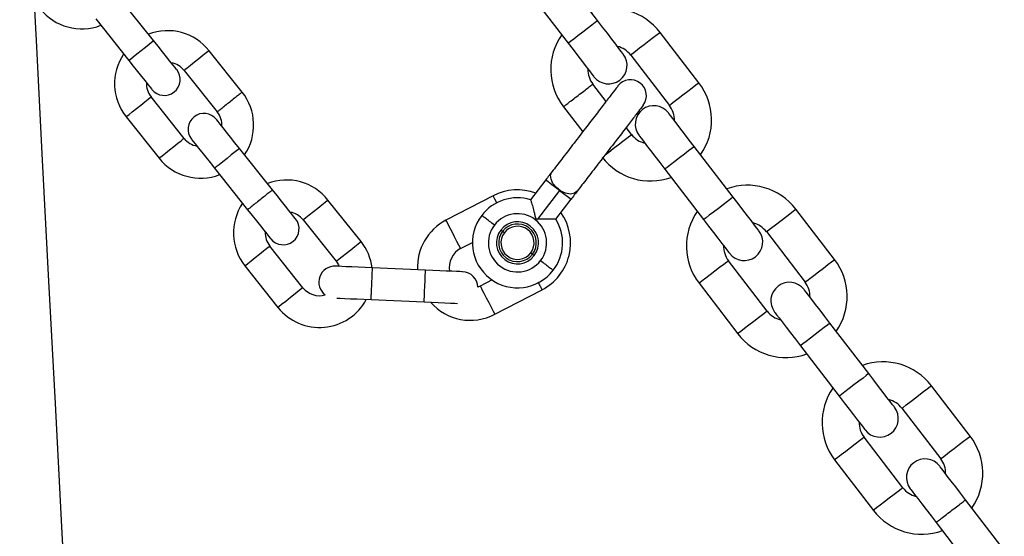
# Model space of a CAD drawing. Units: millimetres. Extents: x 5 to 415, y 5 to 292.
# Drawn here: x 259 to 264, y 254 to 257 of the extents above; entities that cross this region are included whole.
import ezdxf

# ---------------------------------------------------------------- set-up
doc = ezdxf.new("R2010")
doc.units = ezdxf.units.MM

msp = doc.modelspace()

# ---------------------------------------------------------------- linework, layer by layer
at = {"color": 7, "linetype": 'Continuous', "lineweight": 25}
for p, q in [((261.75004, 256.90124), (261.54141, 257.17313)), ((261.38265, 257.05149), (261.59137, 256.77948)), ((259.35941, 256.79259), (259.18155, 257.0162)), ((259.04739, 256.90948), (259.22525, 256.68588)), ((262.29664, 256.56437), (262.08792, 256.83638)), ((259.83608, 256.51461), (259.65822, 256.73822)), ((261.92925, 256.71462), (262.13797, 256.44262)), ((259.52406, 256.6315), (259.70192, 256.40789)), ((261.79656, 256.46515), (261.72524, 256.55809)), ((259.52304, 256.26561), (259.34518, 256.48921)), ((261.56657, 256.43633), (261.67051, 256.30088)), ((259.21102, 256.38249), (259.38888, 256.15889)), ((261.93396, 256.28608), (261.9046, 256.32435)), ((259.99971, 255.98762), (259.82185, 256.21123)), ((262.48056, 255.94921), (262.27184, 256.22122)), ((259.68769, 256.10451), (259.86547, 255.88101)), ((262.11317, 256.09947), (262.32189, 255.82746)), ((261.47153, 256.04157), (261.38954, 255.93472)), ((261.5455, 255.98481), (261.42737, 255.83086)), ((261.5455, 255.98481), (261.60753, 255.93721)), ((260.47638, 255.70964), (260.29852, 255.93325)), ((261.18745, 255.95591), (260.93402, 255.82398)), ((261.52558, 255.83041), (261.60753, 255.93721)), ((263.02715, 255.61235), (262.81843, 255.88435)), ((260.16436, 255.82653), (260.34222, 255.60293)), ((261.23893, 255.76421), (261.22942, 255.77151)), ((261.24844, 255.75691), (261.23893, 255.76421)), ((262.65976, 255.7626), (262.86848, 255.49059)), ((261.01317, 255.67192), (261.07653, 255.7049)), ((260.16334, 255.46064), (259.98548, 255.68424)), ((261.39031, 255.64805), (261.39982, 255.64075)), ((261.39982, 255.64075), (261.40934, 255.63345)), ((262.66447, 255.33405), (262.45576, 255.60606)), ((259.85132, 255.57752), (260.02918, 255.35392)), ((260.82377, 255.55527), (260.53833, 255.56773)), ((261.18207, 255.50216), (261.11871, 255.46918)), ((262.29709, 255.48431), (262.5058, 255.2123)), ((261.11871, 255.46918), (261.10552, 255.46334)), ((261.19787, 255.31712), (261.45131, 255.44905)), ((260.53085, 255.39646), (260.81629, 255.384)), ((263.21107, 254.99719), (263.00235, 255.26919)), ((262.84368, 255.14744), (263.0524, 254.87544)), ((263.75766, 254.66032), (263.54895, 254.93233)), ((263.39027, 254.81058), (263.59899, 254.53857)), ((263.39499, 254.38203), (263.18627, 254.65404)), ((263.0276, 254.53229), (263.23632, 254.26028)), ((263.94158, 254.04516), (263.73295, 254.31706)), ((263.57419, 254.19542), (263.78291, 253.92341))]:
    msp.add_line(p, q, dxfattribs=at)
at = {"color": 7, "linetype": 'Continuous', "lineweight": 25, "flags": 128}
for points in [[(259.19372, 247.89987), (259.15595, 248.6206), (259.11848, 249.33559), (259.08132, 250.04472), (259.04447, 250.74791), (259.00793, 251.44504), (258.97172, 252.13603), (258.93583, 252.82078), (258.90028, 253.49918), (258.86506, 254.17115), (258.83019, 254.83659), (258.79566, 255.49541), (258.76148, 256.1475), (258.72767, 256.79279), (258.69421, 257.43118), (258.66112, 258.06257), (258.6284, 258.68689)], [(261.88919, 256.7199), (261.88651, 256.72338), (261.8786, 256.7337), (261.86574, 256.75046), (261.84843, 256.77301), (261.82735, 256.80049), (261.80329, 256.83184), (261.77719, 256.86586), (261.75004, 256.90124)], [(259.48391, 256.63607), (259.48152, 256.63908), (259.47443, 256.64799), (259.46293, 256.66245), (259.44744, 256.68192), (259.42858, 256.70563), (259.40705, 256.7327), (259.3837, 256.76206), (259.35941, 256.79259)], [(261.59137, 256.77948), (261.61852, 256.74411), (261.64462, 256.71009), (261.66868, 256.67874), (261.68976, 256.65126), (261.70707, 256.62871), (261.71992, 256.61195), (261.72784, 256.60163), (261.73052, 256.59815)], [(259.22525, 256.68588), (259.24954, 256.65534), (259.27289, 256.62598), (259.29442, 256.59892), (259.31328, 256.5752), (259.32877, 256.55573), (259.34027, 256.54127), (259.34736, 256.53236), (259.34975, 256.52936)], [(262.27184, 256.22122), (262.24469, 256.2566), (262.21859, 256.29061), (262.19453, 256.32196), (262.17345, 256.34944), (262.15614, 256.372), (262.14328, 256.38875), (262.13537, 256.39907), (262.13269, 256.40256)], [(259.82185, 256.21123), (259.79756, 256.24176), (259.7742, 256.27113), (259.75268, 256.29819), (259.73381, 256.32191), (259.71833, 256.34137), (259.70682, 256.35583), (259.69974, 256.36474), (259.69734, 256.36775)], [(261.97402, 256.2808), (261.97669, 256.27732), (261.98461, 256.267), (261.99747, 256.25024), (262.01478, 256.22769), (262.03586, 256.20021), (262.05992, 256.16886), (262.08602, 256.13484), (262.11317, 256.09947)], [(259.56318, 256.26103), (259.56557, 256.25802), (259.57266, 256.24912), (259.58416, 256.23466), (259.59965, 256.21519), (259.61852, 256.19147), (259.64004, 256.16441), (259.6634, 256.13505), (259.68769, 256.10451)], [(261.64111, 255.98097), (261.62571, 255.96939), (261.60397, 255.96551), (261.5785, 255.96978), (261.55239, 255.9817), (261.52877, 255.99982), (261.5105, 256.02196), (261.49979, 256.04545), (261.49791, 256.06746), (261.50511, 256.08533)], [(261.5455, 255.98481), (261.53143, 255.9956), (261.5177, 256.00614), (261.50491, 256.01595), (261.4936, 256.02463), (261.48426, 256.03179), (261.47729, 256.03714), (261.47298, 256.04045), (261.47153, 256.04157)], [(260.12421, 255.83111), (260.12182, 255.83411), (260.11474, 255.84301), (260.10325, 255.85746), (260.08777, 255.87691), (260.06892, 255.90061), (260.04741, 255.92766), (260.02407, 255.957), (259.99979, 255.98753)], [(262.6197, 255.76787), (262.61703, 255.77136), (262.60911, 255.78168), (262.59625, 255.79844), (262.57895, 255.82099), (262.55786, 255.84847), (262.5338, 255.87982), (262.5077, 255.91383), (262.48056, 255.94921)], [(259.86547, 255.88101), (259.88977, 255.85046), (259.91314, 255.82108), (259.93468, 255.794), (259.95356, 255.77027), (259.96905, 255.75079), (259.98057, 255.73631), (259.98766, 255.7274), (259.99005, 255.72439)], [(262.32189, 255.82746), (262.34903, 255.79208), (262.37514, 255.75806), (262.39919, 255.72671), (262.42028, 255.69923), (262.43758, 255.67668), (262.45044, 255.65992), (262.45836, 255.64961), (262.46103, 255.64612)], [(260.34222, 255.60293), (260.35438, 255.58411), (260.35834, 255.57559)], [(260.53845, 255.56772), (260.49946, 255.56942), (260.46195, 255.57106), (260.42739, 255.57257), (260.39709, 255.5739), (260.37222, 255.57498), (260.35374, 255.57579), (260.34236, 255.57628), (260.33852, 255.57645)], [(261.02358, 255.54654), (261.01974, 255.54671), (261.00837, 255.54721), (260.98991, 255.54801), (260.96506, 255.5491), (260.93478, 255.55042), (260.90024, 255.55193), (260.86276, 255.55356), (260.82377, 255.55527)], [(263.00235, 255.26919), (262.97521, 255.30457), (262.9491, 255.33859), (262.92505, 255.36994), (262.90396, 255.39742), (262.88666, 255.41997), (262.8738, 255.43673), (262.86588, 255.44705), (262.86321, 255.45053)], [(260.34536, 255.40456), (260.34624, 255.40452), (260.36469, 255.40372), (260.38952, 255.40263), (260.41978, 255.40131), (260.4543, 255.39981), (260.49176, 255.39817), (260.53073, 255.39647)], [(260.81629, 255.384), (260.85528, 255.3823), (260.89276, 255.38066), (260.9273, 255.37915), (260.95758, 255.37783), (260.98243, 255.37674), (260.99693, 255.37611)], [(262.70454, 255.32878), (262.70721, 255.3253), (262.71513, 255.31498), (262.72799, 255.29822), (262.74529, 255.27567), (262.76638, 255.24819), (262.79043, 255.21684), (262.81653, 255.18282), (262.84368, 255.14744)], [(263.35022, 254.81585), (263.34754, 254.81934), (263.33962, 254.82965), (263.32677, 254.84641), (263.30946, 254.86896), (263.28837, 254.89644), (263.26432, 254.92779), (263.23821, 254.96181), (263.21107, 254.99719)], [(263.0524, 254.87544), (263.07954, 254.84006), (263.10565, 254.80604), (263.1297, 254.77469), (263.15079, 254.74721), (263.1681, 254.72466), (263.18095, 254.7079), (263.18887, 254.69758), (263.19155, 254.6941)], [(263.73295, 254.31706), (263.70579, 254.35245), (263.67968, 254.38649), (263.65561, 254.41786), (263.63451, 254.44536), (263.61719, 254.46792), (263.60432, 254.48469), (263.59639, 254.49502), (263.59372, 254.49851)], [(263.43505, 254.37676), (263.43772, 254.37327), (263.44563, 254.36296), (263.45848, 254.34622), (263.47577, 254.32368), (263.49684, 254.29622), (263.52089, 254.26489), (263.54697, 254.23089), (263.57411, 254.19553)]]:
    msp.add_lwpolyline(points, dxfattribs=at)
at = {"color": 8, "linetype": 'Continuous', "lineweight": 25, "flags": 128}
for points in [[(261.67071, 256.84036), (261.69647, 256.86013), (261.71944, 256.87775), (261.73712, 256.89132), (261.74762, 256.89937), (261.75004, 256.90124)], [(261.59137, 256.77948), (261.5938, 256.78135), (261.60429, 256.78939), (261.62198, 256.80297), (261.64495, 256.82059), (261.67071, 256.84036)], [(262.08792, 256.83638), (262.08362, 256.83308), (262.07119, 256.82354), (262.05198, 256.8088), (262.02806, 256.79044), (262.00203, 256.77047), (261.97671, 256.75105), (261.95485, 256.73427), (261.93881, 256.72196), (261.93033, 256.71545), (261.92925, 256.71462)], [(259.29233, 256.73923), (259.31527, 256.75748), (259.33545, 256.77353), (259.35042, 256.78545), (259.35839, 256.79178), (259.35941, 256.79259)], [(259.22525, 256.68588), (259.22626, 256.68669), (259.23423, 256.69303), (259.24921, 256.70494), (259.26938, 256.72099), (259.29233, 256.73923)], [(259.65822, 256.73822), (259.65417, 256.735), (259.64253, 256.72573), (259.62468, 256.71154), (259.60278, 256.69412), (259.57949, 256.67559), (259.5576, 256.65818), (259.53975, 256.64398), (259.5281, 256.63472), (259.52406, 256.6315)], [(262.29664, 256.56437), (262.29234, 256.56107), (262.27991, 256.55153), (262.2607, 256.53679), (262.23678, 256.51844), (262.21075, 256.49847), (262.18543, 256.47904), (262.16357, 256.46226), (262.14753, 256.44995), (262.13905, 256.44345), (262.13797, 256.44262)], [(259.21102, 256.38249), (259.21506, 256.38571), (259.22671, 256.39498), (259.24455, 256.40917), (259.26645, 256.42659), (259.28974, 256.44512), (259.31163, 256.46253), (259.32948, 256.47673), (259.34113, 256.48599), (259.34518, 256.48921), (259.34518, 256.48921)], [(261.78984, 256.17549), (261.79202, 256.17716), (261.81124, 256.19191), (261.83515, 256.21026), (261.86118, 256.23023), (261.88649, 256.24966), (261.90836, 256.26643), (261.9244, 256.27874), (261.93288, 256.28525), (261.93396, 256.28608)], [(259.38888, 256.15889), (259.39292, 256.16211), (259.40457, 256.17137), (259.42241, 256.18557), (259.44431, 256.20298), (259.4676, 256.22152), (259.48949, 256.23893), (259.50734, 256.25312), (259.51899, 256.26239), (259.52304, 256.26561)], [(259.82185, 256.21123), (259.82083, 256.21042), (259.81286, 256.20408), (259.79789, 256.19217), (259.77771, 256.17612), (259.75477, 256.15787)], [(262.27184, 256.22122), (262.26941, 256.21936), (262.25892, 256.2113), (262.24123, 256.19773), (262.21826, 256.18011), (262.1925, 256.16034)], [(259.75477, 256.15787), (259.73182, 256.13962), (259.71165, 256.12357), (259.69667, 256.11166), (259.6887, 256.10532), (259.68769, 256.10451)], [(262.1925, 256.16034), (262.16674, 256.14058), (262.14377, 256.12295), (262.12609, 256.10938), (262.11559, 256.10133), (262.11317, 256.09947)], [(260.16436, 255.82653), (260.1684, 255.82975), (260.18005, 255.83901), (260.1979, 255.85321), (260.21979, 255.87062), (260.24309, 255.88915), (260.26498, 255.90657), (260.28283, 255.92076), (260.29447, 255.93003), (260.29852, 255.93325)], [(261.20724, 255.91789), (261.20724, 255.9179), (261.19671, 255.93812), (261.18983, 255.95133), (261.18745, 255.95591)], [(262.48056, 255.94921), (262.47813, 255.94735), (262.46764, 255.9393), (262.44995, 255.92573), (262.42698, 255.9081), (262.40122, 255.88834)], [(262.40122, 255.88834), (262.37546, 255.86857), (262.35249, 255.85095), (262.33481, 255.83737), (262.32431, 255.82932), (262.32189, 255.82746)], [(262.65976, 255.7626), (262.6658, 255.76723), (262.683, 255.78043), (262.70874, 255.80018), (262.7391, 255.82348), (262.76946, 255.84677), (262.7952, 255.86652), (262.81239, 255.87972), (262.81843, 255.88435), (262.81843, 255.88435)], [(261.01317, 255.67192), (261.01079, 255.67651), (261.00391, 255.68971), (260.99338, 255.70994), (260.98047, 255.73475), (260.96672, 255.76115), (260.9538, 255.78597), (260.94328, 255.80619), (260.9364, 255.8194), (260.93402, 255.82398), (260.93402, 255.82398)], [(260.34222, 255.60293), (260.34627, 255.60615), (260.35791, 255.61541), (260.37576, 255.62961), (260.39765, 255.64702), (260.42095, 255.66555), (260.44284, 255.68297), (260.46069, 255.69716), (260.47233, 255.70643), (260.47638, 255.70964)], [(259.98548, 255.68424), (259.98143, 255.68102), (259.96978, 255.67176), (259.95193, 255.65756), (259.93004, 255.64015), (259.90675, 255.62162), (259.88485, 255.6042), (259.86701, 255.59001), (259.85536, 255.58074), (259.85132, 255.57752)], [(262.45576, 255.60606), (262.45468, 255.60523), (262.4462, 255.59873), (262.43015, 255.58642), (262.40829, 255.56964), (262.38297, 255.55021), (262.35694, 255.53024), (262.33303, 255.51189), (262.31381, 255.49715), (262.30139, 255.48761), (262.29709, 255.48431)], [(262.86848, 255.49059), (262.86956, 255.49142), (262.87804, 255.49793), (262.89408, 255.51024), (262.91595, 255.52702), (262.94126, 255.54644), (262.96729, 255.56641), (262.99121, 255.58476), (263.01042, 255.59951), (263.02285, 255.60905), (263.02715, 255.61235)], [(260.82003, 255.46963), (260.82131, 255.49892), (260.82244, 255.52468), (260.82327, 255.54379), (260.82372, 255.55396), (260.82377, 255.55527)], [(260.16334, 255.46064), (260.15823, 255.45658), (260.14369, 255.44501), (260.12193, 255.4277), (260.09626, 255.40728), (260.07059, 255.38686), (260.04882, 255.36955), (260.03428, 255.35798), (260.02918, 255.35392), (260.02918, 255.35392)], [(260.81629, 255.384), (260.81635, 255.3853), (260.81679, 255.39547), (260.81763, 255.41459), (260.81876, 255.44034), (260.82003, 255.46963)], [(261.11871, 255.46918), (261.1211, 255.46459), (261.12798, 255.45139), (261.1385, 255.43116), (261.15142, 255.40635), (261.16517, 255.37995), (261.17808, 255.35513), (261.18861, 255.33491), (261.19549, 255.3217), (261.19787, 255.31712), (261.19787, 255.31712)], [(262.66447, 255.33405), (262.66339, 255.33322), (262.65491, 255.32672), (262.63887, 255.31441), (262.61701, 255.29763), (262.59169, 255.27821), (262.56566, 255.25823), (262.54175, 255.23988), (262.52253, 255.22514), (262.5101, 255.2156), (262.5058, 255.2123), (262.5058, 255.2123)], [(263.00235, 255.26919), (262.99993, 255.26733), (262.98943, 255.25928), (262.97174, 255.24571), (262.94878, 255.22808), (262.92302, 255.20832)], [(262.92302, 255.20832), (262.89726, 255.18855), (262.87429, 255.17093), (262.8566, 255.15735), (262.84611, 255.14931), (262.84368, 255.14744)], [(263.21107, 254.99719), (263.20864, 254.99533), (263.19815, 254.98727), (263.18046, 254.9737), (263.1575, 254.95608), (263.13173, 254.93631)], [(263.13173, 254.93631), (263.10597, 254.91655), (263.08301, 254.89892), (263.06532, 254.88535), (263.05483, 254.8773), (263.0524, 254.87544)], [(263.39027, 254.81058), (263.39631, 254.81521), (263.41351, 254.82841), (263.43925, 254.84816), (263.46961, 254.87145), (263.49997, 254.89475), (263.52571, 254.9145), (263.54291, 254.92769), (263.54895, 254.93233), (263.54895, 254.93233)], [(263.18627, 254.65404), (263.18519, 254.65321), (263.17671, 254.6467), (263.16067, 254.63439), (263.1388, 254.61762), (263.11349, 254.59819), (263.08746, 254.57822), (263.06354, 254.55986), (263.04433, 254.54512), (263.0319, 254.53558), (263.0276, 254.53229)], [(263.59899, 254.53857), (263.60008, 254.5394), (263.60856, 254.54591), (263.6246, 254.55822), (263.64646, 254.57499), (263.67178, 254.59442), (263.6978, 254.61439), (263.72172, 254.63274), (263.74094, 254.64749), (263.75337, 254.65702), (263.75766, 254.66032)], [(263.39499, 254.38203), (263.39391, 254.3812), (263.38543, 254.37469), (263.36939, 254.36239), (263.34752, 254.34561), (263.32221, 254.32618), (263.29618, 254.30621), (263.27226, 254.28786), (263.25305, 254.27311), (263.24062, 254.26358), (263.23632, 254.26028), (263.23632, 254.26028)]]:
    msp.add_lwpolyline(points, dxfattribs=at)
at = {"color": 7, "linetype": 'Continuous', "lineweight": 25}
for centre, radius, start, end in [((258.97218, 257.14172), 0.28571, 218.48773, 291.0424), ((261.82725, 256.63635), 0.32857, 37.5, 109.78107), ((259.43462, 256.56035), 0.28571, 38.5, 111.0424), ((261.82725, 256.63635), 0.32857, 145.21893, 217.49966), ((261.82725, 256.63635), 0.12857, 37.5, 76.44244), ((259.43462, 256.56035), 0.28571, 145.9576, 218.5), ((261.80985, 256.65902), 0.1, 217.5, 37.5), ((259.43462, 256.56035), 0.11429, 38.5, 79.90962), ((259.41683, 256.58271), 0.08571, 218.5, 38.5), ((261.82725, 256.63635), 0.12857, 178.55756, 217.48015), ((259.43462, 256.56035), 0.11429, 177.09038, 218.5), ((261.92814, 256.49583), 0.08571, 322.5, 142.5), ((262.03596, 256.36435), 0.32857, 325.21893, 37.5), ((259.61248, 256.33675), 0.28571, 325.9576, 38.47863), ((262.05336, 256.34168), 0.1, 37.5, 217.5), ((262.03596, 256.36435), 0.12857, 358.55756, 37.5), ((259.63026, 256.31439), 0.08571, 38.5, 218.5), ((259.61248, 256.33675), 0.11429, 357.09038, 38.47985), ((262.03596, 256.36435), 0.12857, 217.5, 256.44244), ((259.61248, 256.33675), 0.11429, 218.5, 259.90962), ((259.61248, 256.33675), 0.28571, 218.5, 291.0424), ((262.03596, 256.36435), 0.32857, 217.5, 289.78107), ((260.07492, 255.75539), 0.28571, 38.5, 111.0424), ((262.55776, 255.68433), 0.32857, 37.49966, 109.78107), ((261.31938, 255.70248), 0.28571, 69.95734, 117.5), ((260.07492, 255.75539), 0.28571, 145.9576, 218.5), ((261.31938, 255.70248), 0.24286, 73.12511, 142.52495), ((260.07492, 255.75539), 0.11429, 38.5, 79.90962), ((261.31938, 255.70248), 0.15714, 322.5, 142.5), ((261.31938, 255.70248), 0.28571, 297.48773, 35.04213), ((262.55776, 255.68433), 0.32857, 145.21893, 217.5), ((260.05713, 255.77775), 0.08571, 218.5, 38.5), ((261.06594, 255.57055), 0.28571, 117.5, 182.68769), ((261.31938, 255.70248), 0.24286, 142.52495, 322.5), ((261.31938, 255.70248), 0.11339, 322.5, 142.5), ((261.31938, 255.70248), 0.1014, 322.5, 142.5), ((261.31938, 255.70248), 0.24286, 322.5, 31.89288), ((262.55776, 255.68433), 0.12857, 37.48015, 76.44244), ((260.07492, 255.75539), 0.11429, 177.09038, 218.5), ((261.31938, 255.70248), 0.15714, 142.5, 322.5), ((261.31938, 255.70248), 0.11339, 142.5, 322.5), ((261.31938, 255.70248), 0.1014, 142.5, 322.5), ((261.31938, 255.70248), 0.08941, 142.5, 322.5), ((261.31938, 255.70248), 0.08941, 322.5, 142.5), ((262.54037, 255.707), 0.1, 217.5, 37.5), ((260.25278, 255.53178), 0.28571, 7.24591, 38.5), ((261.06594, 255.57055), 0.11429, 117.5, 190.56443), ((262.55776, 255.68433), 0.12857, 178.55756, 217.5), ((262.76648, 255.41232), 0.32857, 325.21893, 37.5), ((260.33478, 255.49082), 0.08571, 87.5, 233.60493), ((261.01984, 255.46091), 0.08571, 1.62344, 87.5), ((262.78387, 255.38966), 0.1, 37.5, 217.5), ((262.76648, 255.41232), 0.12857, 358.55756, 37.5), ((260.25278, 255.53178), 0.11429, 218.47985, 285.81433), ((260.25278, 255.53178), 0.28571, 218.47863, 331.98668), ((261.06594, 255.57055), 0.28571, 221.16326, 297.5), ((262.76648, 255.41232), 0.12857, 217.5, 256.44244), ((262.76648, 255.41232), 0.32857, 217.5, 289.78107), ((263.28827, 254.73231), 0.32857, 37.49966, 109.78107), ((263.28827, 254.73231), 0.32857, 145.21893, 217.5), ((263.28827, 254.73231), 0.12857, 37.48015, 76.44244), ((263.27088, 254.75497), 0.1, 217.5, 37.5), ((263.28827, 254.73231), 0.12857, 178.55756, 217.5), ((263.49699, 254.4603), 0.32857, 325.21893, 37.5), ((263.51438, 254.43763), 0.1, 37.5, 217.5), ((263.49699, 254.4603), 0.12857, 358.55756, 37.5), ((263.49699, 254.4603), 0.12857, 217.5, 256.44244), ((263.49699, 254.4603), 0.32857, 217.5, 289.78107)]:
    msp.add_arc(centre, radius, start, end, dxfattribs=at)
for points, knots in [([(261.86014, 256.54801), (261.85846, 256.54583), (261.85511, 256.54146), (261.82871, 256.50704), (261.78883, 256.45508), (261.7371, 256.38766), (261.67794, 256.31057), (261.61619, 256.23009), (261.55575, 256.15133), (261.52199, 256.10733), (261.50511, 256.08533)], [0, 0, 0, 0, 0.1249996, 0.2500004, 0.3750015, 0.4999985, 0.6250028, 0.7500026, 0.8750019, 1, 1, 1, 1]), ([(261.99614, 256.44365), (261.99446, 256.44147), (261.99111, 256.4371), (261.96471, 256.40269), (261.92483, 256.35072), (261.8731, 256.2833), (261.81394, 256.20621), (261.75219, 256.12573), (261.69176, 256.04697), (261.65799, 256.00297), (261.64111, 255.98097)], [0, 0, 0, 0, 0.12500016, 0.25000112, 0.37500063, 0.49999788, 0.62500228, 0.75000224, 0.87500174, 1, 1, 1, 1]), ([(261.50511, 256.08533), (261.50003, 256.07871), (261.48987, 256.06547), (261.47764, 256.04954), (261.47153, 256.04157)], [0, 0, 0, 0, 0.5000333, 1, 1, 1, 1]), ([(261.64111, 255.98097), (261.63603, 255.97435), (261.62588, 255.96111), (261.61365, 255.94518), (261.60753, 255.93721)], [0, 0, 0, 0, 0.5000333, 1, 1, 1, 1]), ([(261.38984, 255.9345), (261.3898, 255.93463), (261.38958, 255.9354), (261.39081, 255.93176), (261.39339, 255.92378), (261.39713, 255.91154), (261.40279, 255.89169), (261.40881, 255.86788), (261.41307, 255.84755), (261.41592, 255.83833), (261.4178, 255.83463), (261.4203, 255.8325), (261.42333, 255.83126), (261.42576, 255.83102), (261.42737, 255.83086)], [0, 0, 0, 0, 0.026018, 0.1478111, 0.2695694, 0.3916175, 0.5137902, 0.7563755, 0.8778764, 0.9085271, 0.939102, 0.9542541, 0.9694604, 1, 1, 1, 1]), ([(261.42737, 255.83086), (261.43953, 255.83117), (261.46379, 255.83177), (261.49124, 255.83196), (261.50877, 255.83144), (261.51875, 255.83101), (261.52483, 255.83067), (261.52517, 255.83061), (261.52532, 255.83059)], [0, 0, 0, 0, 0.2569738, 0.5127034, 0.6411559, 0.7695201, 0.898184, 1, 1, 1, 1])]:
    msp.add_open_spline(points, degree=3, knots=knots, dxfattribs=at)
at = {"color": 8, "linetype": 'Continuous', "lineweight": 25}
for points, knots in [([(261.56657, 256.43633), (261.56777, 256.43725), (261.57015, 256.43908), (261.5885, 256.45316), (261.61472, 256.47328), (261.64591, 256.49721), (261.6771, 256.52114), (261.70332, 256.54126), (261.72167, 256.55534), (261.72405, 256.55717), (261.72524, 256.55808)], [0, 0, 0, 0, 0.1249993, 0.2499999, 0.3749986, 0.5000012, 0.6250038, 0.7499953, 0.8750007, 1, 1, 1, 1]), ([(259.83608, 256.51461), (259.83507, 256.51381), (259.83306, 256.51221), (259.81754, 256.49987), (259.79537, 256.48223), (259.769, 256.46126), (259.74263, 256.44028), (259.72045, 256.42264), (259.70494, 256.4103), (259.70293, 256.4087), (259.70192, 256.4079)], [0, 0, 0, 0, 0.1250004, 0.250004, 0.3749968, 0.4999961, 0.6249954, 0.7500031, 0.8750012, 1, 1, 1, 1]), ([(259.99971, 255.98763), (259.9987, 255.98682), (259.99668, 255.98522), (259.98117, 255.97288), (259.959, 255.95524), (259.94142, 255.94126), (259.93263, 255.93427)], [0, 0, 0, 0, 0.2500013, 0.499998, 0.7500009, 1, 1, 1, 1]), ([(259.93263, 255.93427), (259.92384, 255.92728), (259.90626, 255.91329), (259.88408, 255.89565), (259.86857, 255.88331), (259.86656, 255.88171), (259.86555, 255.88091)], [0, 0, 0, 0, 0.2500147, 0.5000011, 0.7499979, 1, 1, 1, 1]), ([(261.19471, 255.79814), (261.18582, 255.80496), (261.16806, 255.81859), (261.14516, 255.83615), (261.13103, 255.84702), (261.12497, 255.8516), (261.12676, 255.85028), (261.12678, 255.85026)], [0, 0, 0, 0, 0.2490638, 0.4981252, 0.7471936, 0.9962617, 1, 1, 1, 1]), ([(261.44405, 255.60681), (261.45296, 255.59998), (261.47078, 255.5863), (261.49326, 255.56906), (261.50898, 255.55699), (261.51103, 255.55542), (261.51205, 255.55464)], [0, 0, 0, 0, 0.2499952, 0.5000047, 0.7500045, 1, 1, 1, 1]), ([(260.53459, 255.48209), (260.53508, 255.49328), (260.53606, 255.51565), (260.53731, 255.54448), (260.53811, 255.56231), (260.53839, 255.56991), (260.53832, 255.56758), (260.53832, 255.5675)], [0, 0, 0, 0, 0.2478379, 0.4956931, 0.7435396, 0.9913879, 1, 1, 1, 1]), ([(261.42935, 255.49122), (261.43299, 255.48423), (261.44114, 255.46858), (261.44947, 255.45257), (261.45069, 255.45022), (261.45131, 255.44905)], [0, 0, 0, 0, 0.2875252, 0.6437635, 1, 1, 1, 1]), ([(260.53086, 255.39669), (260.53086, 255.39661), (260.53075, 255.39428), (260.53109, 255.40187), (260.53187, 255.41971), (260.53313, 255.44854), (260.5341, 255.47091), (260.53459, 255.48209)], [0, 0, 0, 0, 0.0086123, 0.2564607, 0.5043071, 0.7521622, 1, 1, 1, 1]), ([(263.65353, 254.2563), (263.66393, 254.26427), (263.68472, 254.28022), (263.71094, 254.30035), (263.72929, 254.31442), (263.73167, 254.31626), (263.73287, 254.31717)], [0, 0, 0, 0, 0.24999336, 0.50000289, 0.74999774, 1, 1, 1, 1]), ([(263.57419, 254.19542), (263.57539, 254.19633), (263.57777, 254.19817), (263.59612, 254.21224), (263.62234, 254.23237), (263.64313, 254.24832), (263.65353, 254.2563)], [0, 0, 0, 0, 0.2500002, 0.5000026, 0.74999568, 1, 1, 1, 1])]:
    msp.add_open_spline(points, degree=3, knots=knots, dxfattribs=at)

doc.saveas('drawing.dxf')
